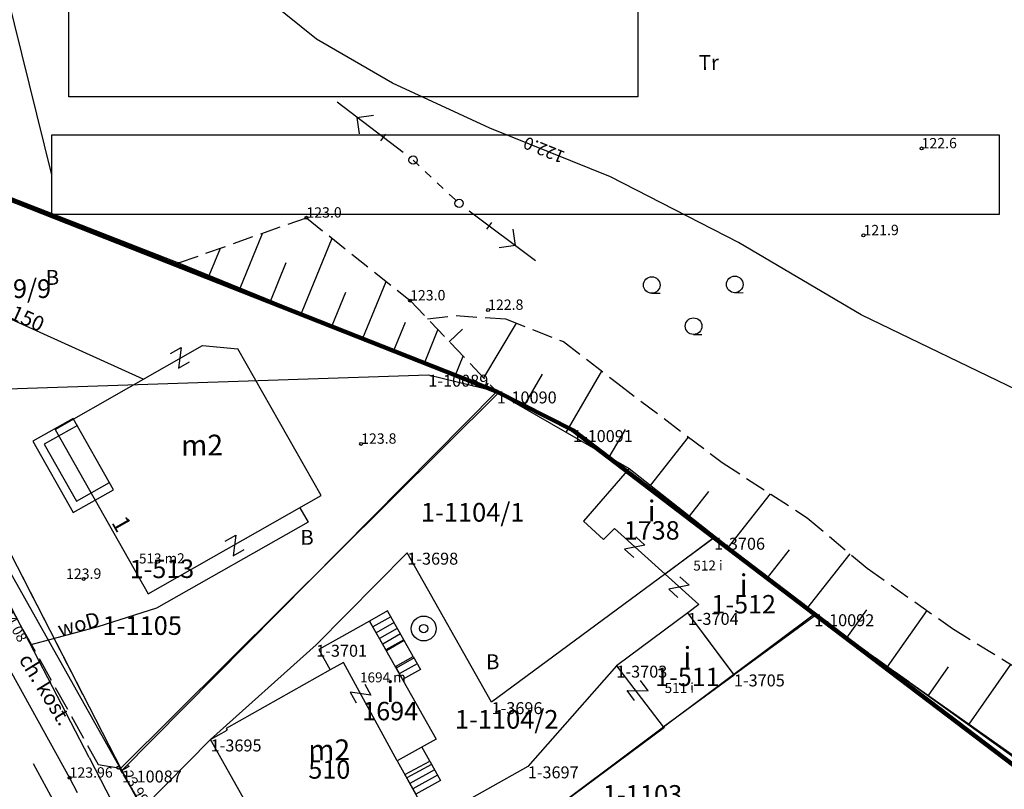
# Model space of a CAD drawing. Extents: x 7490082 to 119189402, y 5897176 to 147361190.
# Drawn here: x 7493224 to 7493283, y 5902413 to 5902459 of the extents above; entities that cross this region are included whole.
import ezdxf
from ezdxf.enums import TextEntityAlignment as Align

# ---------------------------------------------------------------- set-up
doc = ezdxf.new("R2010")
doc.units = 0
doc.header["$MEASUREMENT"] = 0
for name, pattern in [('1', [0]), ('11', [3, 2.5, -0.5]), ('3', [1, 0.5, -0.5]), ('BGS', [7.5, 7.5]), ('BUD', [0]), ('KOC', [2, 1.5, -0.5]), ('KOJ', [0]), ('KOR', [1, 0.5, -0.5]), ('KOU', [1.5, 1, -0.5]), ('SCH', [0]), ('UOP', [1.5, 1, -0.5]), ('UPK', [0]), ('UPW', [0]), ('WSD', [1.75, 1.25, -0.5]), ('WSQ', [1.75, 1.25, -0.5])]:
    doc.linetypes.add(name, pattern=pattern)
doc.layers.get('0').update_dxf_attribs({"color": 1, "linetype": 'CONTINUOUS', "lineweight": 70})
for name, color, linetype, lineweight in [('_granica pasa uzbrojenia', 6, 'CONTINUOUS', 53), ('_strefa', 90, 'CONTINUOUS', 140), ('kanalizacja_tłoczna', 102, 'KOR', 30)]:
    doc.layers.add(name, color=color, linetype=linetype, lineweight=lineweight)
for name, color, linetype in [('DZIALKI', 7, '1'), ('EADTD', 7, 'CONTINUOUS'), ('EBTPO', 7, '1'), ('EBUOA', 7, 'CONTINUOUS'), ('EBUPP', 7, 'BUD'), ('EBUTN', 7, 'CONTINUOUS'), ('EDTTS', 7, 'CONTINUOUS'), ('EUZOU', 7, 'CONTINUOUS'), ('KONTURY', 114, 'UOP'), ('NUMERY_DZIALEK', 7, 'CONTINUOUS'), ('NUMERY_PUNKTOW', 7, 'CONTINUOUS'), ('opisy', 7, 'CONTINUOUS'), ('SDROK', 7, 'CONTINUOUS'), ('SDRPK', 7, '11'), ('SZOPO', 7, 'BGS'), ('SZZPZ', 3, 'CONTINUOUS'), ('UEEPA', 1, '1'), ('UKKOO', 14, 'CONTINUOUS'), ('UKKPOR', 34, '1'), ('UWWOO', 5, 'CONTINUOUS'), ('UWWPA', 5, '1'), ('UWWPO', 5, 'UPW'), ('WUKOS', 7, 'CONTINUOUS'), ('WUKPS', 7, '1'), ('WWROH', 14, 'CONTINUOUS'), ('WWRPH', 34, '1')]:
    doc.layers.add(name, color=color, linetype=linetype)

# ---------------------------------------------------------------- blocks, each defined once
blk = doc.blocks.new('PRH')
for p, q in [((0.375, 0.5), (-0.375, -0.5)), ((-0.375, 0.5), (0.375, 0.5)), ((-0.375, -0.5), (0.375, -0.5))]:
    blk.add_line(p, q)
blk = doc.blocks.new('LZA')
for p, q in [((-2.5, 0.53555), (-2, 0.53555)), ((2.5, 0.53555), (3, 0.53555)), ((0, -1.96445), (0.5, -1.96445))]:
    blk.add_line(p, q)
for centre in [(-2.5, 1.03555), (2.5, 1.03555), (0, -1.46445)]:
    blk.add_circle(centre, 0.5)
blk = doc.blocks.new('SLS')
blk.add_circle((0, 0), 0.25)
blk = doc.blocks.new('PSN')
for p, q in [((4.25, 0), (3.5429, 0.7071)), ((0.75, 0), (5.75, 0)), ((2.25, 0.25), (2.25, -0.25)), ((4.25, 0), (3.5429, -0.7071))]:
    blk.add_line(p, q)
blk = doc.blocks.new('STD')
for radius in [0.75, 0.25]:
    blk.add_circle((0, 0), radius)
blk = doc.blocks.new('WSP')
blk.add_circle((0, 0), 0.09)

msp = doc.modelspace()

# ---------------------------------------------------------------- linework, layer by layer
at = {"layer": '_granica pasa uzbrojenia'}
msp.add_arc((7493365.85398, 5902710.50538), 260, 250.8629525, 258.5525099, dxfattribs=at)
at = {"layer": '_strefa'}
for p, q in [((7493252.84002, 5902436.85507), (7493215.45, 5902451.61)), ((7493257.44, 5902434.52), (7493252.84002, 5902436.85507)), ((7493265.9478, 5902428.03168), (7493257.44, 5902434.52)), ((7493271.99, 5902423.42), (7493265.9478, 5902428.03168)), ((7493327.78, 5902381.09), (7493271.99, 5902423.42))]:
    msp.add_line(p, q, dxfattribs=at)
at = {"layer": 'DZIALKI'}
for p, q in [((7493252.85, 5902436.85), (7493215.45, 5902451.61)), ((7493218.53, 5902436.85), (7493248.73, 5902437.86)), ((7493248.73, 5902437.86), (7493252.85, 5902436.85)), ((7493218.53, 5902436.85), (7493230.26, 5902414)), ((7493230.26, 5902414), (7493252.85, 5902436.85)), ((7493252.85, 5902436.85), (7493257.44, 5902434.52)), ((7493257.44, 5902434.52), (7493265.95, 5902428.03)), ((7493265.95, 5902428.03), (7493252.54, 5902418.12)), ((7493265.95, 5902428.03), (7493271.99, 5902423.42)), ((7493247.46, 5902427.13), (7493241.97, 5902421.58)), ((7493252.54, 5902418.12), (7493247.46, 5902427.13)), ((7493264.36, 5902423.5), (7493260.06, 5902420.32)), ((7493267.14, 5902419.79), (7493264.36, 5902423.5)), ((7493271.99, 5902423.42), (7493267.14, 5902419.79)), ((7493271.99, 5902423.42), (7493287.43, 5902412.35)), ((7493241.97, 5902421.58), (7493235.61, 5902415.87)), ((7493260.06, 5902420.32), (7493254.72, 5902414.25)), ((7493267.14, 5902419.79), (7493238.81, 5902398.59)), ((7493235.61, 5902415.87), (7493231.52, 5902411.73)), ((7493231.52, 5902411.73), (7493230.26, 5902414)), ((7493254.72, 5902414.25), (7493240.87, 5902406.47))]:
    msp.add_line(p, q, dxfattribs=at)
at = {"layer": 'EBTPO', "linetype": '1'}
for p, q in [((7493227.33, 5902435.23), (7493224.9, 5902433.85)), ((7493229.76, 5902430.92), (7493227.33, 5902435.23)), ((7493227.58, 5902434.79), (7493225.58, 5902433.67)), ((7493224.9, 5902433.85), (7493227.33, 5902429.55)), ((7493225.58, 5902433.67), (7493227.53, 5902430.23)), ((7493227.53, 5902430.23), (7493229.51, 5902431.36)), ((7493227.33, 5902429.55), (7493229.76, 5902430.92))]:
    msp.add_line(p, q, dxfattribs=at)
at = {"layer": 'EBTPO', "linetype": 'SCH'}
for p, q in [((7493246.27, 5902423.62), (7493245.19, 5902423.01)), ((7493246.47, 5902423.27), (7493245.39, 5902422.66)), ((7493247.28, 5902421.83), (7493246.27, 5902423.62)), ((7493246.2, 5902421.22), (7493245.19, 5902423.01)), ((7493246.66, 5902422.92), (7493245.58, 5902422.31)), ((7493246.86, 5902422.57), (7493245.78, 5902421.96)), ((7493247.06, 5902422.23), (7493245.98, 5902421.62)), ((7493247.25, 5902421.88), (7493246.17, 5902421.27)), ((7493247.28, 5902421.83), (7493246.2, 5902421.22)), ((7493247.82, 5902420.88), (7493247.28, 5902421.83)), ((7493246.74, 5902420.27), (7493247.82, 5902420.88)), ((7493247.82, 5902420.88), (7493248.26, 5902420.09)), ((7493247.87, 5902420.79), (7493246.79, 5902420.18)), ((7493248.06, 5902420.44), (7493246.98, 5902419.83)), ((7493246.74, 5902420.27), (7493247.18, 5902419.48)), ((7493248.26, 5902420.09), (7493247.18, 5902419.48)), ((7493248.81, 5902414.57), (7493248.34, 5902415.42)), ((7493247.32, 5902413.76), (7493248.81, 5902414.57)), ((7493248.92, 5902414.36), (7493247.43, 5902413.55)), ((7493248.81, 5902414.57), (7493249.46, 5902413.39)), ((7493247.32, 5902413.76), (7493247.97, 5902412.57)), ((7493249.1, 5902414.04), (7493247.61, 5902413.22)), ((7493249.28, 5902413.71), (7493247.79, 5902412.9)), ((7493249.46, 5902413.39), (7493247.97, 5902412.57))]:
    msp.add_line(p, q, dxfattribs=at)
at = {"layer": 'EBUPP', "linetype": 'BUD'}
for p, q in [((7493226.24, 5902434.55), (7493235.11, 5902439.63)), ((7493235.11, 5902439.63), (7493237.25, 5902439.43)), ((7493242.27, 5902430.57), (7493237.25, 5902439.43)), ((7493226.24, 5902434.55), (7493231.85, 5902424.66)), ((7493260.83, 5902432.2), (7493258.08, 5902429.04)), ((7493260.83, 5902432.2), (7493266.04, 5902428.1)), ((7493231.85, 5902424.66), (7493242.27, 5902430.57)), ((7493258.08, 5902429.04), (7493259.29, 5902427.92)), ((7493259.29, 5902427.92), (7493259.95, 5902428.58)), ((7493259.95, 5902428.58), (7493262.99, 5902425.84)), ((7493266.04, 5902428.1), (7493262.99, 5902425.84)), ((7493266.04, 5902428.1), (7493272.07, 5902423.36)), ((7493265.03, 5902424), (7493262.99, 5902425.84)), ((7493265.03, 5902424), (7493264.36, 5902423.5)), ((7493264.36, 5902423.5), (7493260.06, 5902420.32)), ((7493267.16, 5902419.77), (7493264.36, 5902423.5)), ((7493272.07, 5902423.36), (7493267.16, 5902419.77)), ((7493245.19, 5902423.01), (7493242.13, 5902421.29)), ((7493245.19, 5902423.01), (7493249.2, 5902415.9)), ((7493242.13, 5902421.29), (7493242.82, 5902420.07)), ((7493243.61, 5902420.52), (7493242.82, 5902420.07)), ((7493246.86, 5902414.59), (7493243.61, 5902420.52)), ((7493260.06, 5902420.32), (7493262.88, 5902416.64)), ((7493242.82, 5902420.07), (7493236.55, 5902416.53)), ((7493262.88, 5902416.64), (7493267.16, 5902419.77)), ((7493235.61, 5902415.87), (7493236.6, 5902416.43)), ((7493236.55, 5902416.53), (7493236.6, 5902416.43)), ((7493240.09, 5902407.87), (7493235.61, 5902415.87)), ((7493249.2, 5902415.9), (7493246.86, 5902414.59)), ((7493246.86, 5902414.59), (7493248.17, 5902412.2))]:
    msp.add_line(p, q, dxfattribs=at)
at = {"layer": 'kanalizacja_tłoczna', "linetype": '1'}
msp.add_lwpolyline([(7493227.06257, 5902464.20964), (7493261.34364, 5902464.20964), (7493261.34364, 5902454.6062), (7493227.06257, 5902454.6062)], close=True, dxfattribs=at)
at = {"layer": 'KONTURY'}
for p, q in [((7493252.85, 5902436.85), (7493215.45, 5902451.61)), ((7493218.53, 5902436.85), (7493230.26, 5902414)), ((7493257.44, 5902434.52), (7493252.85, 5902436.85)), ((7493271.99, 5902423.42), (7493257.44, 5902434.52)), ((7493287.43, 5902412.35), (7493271.99, 5902423.42)), ((7493230.26, 5902414), (7493238.81, 5902398.59))]:
    msp.add_line(p, q, dxfattribs=at)
at = {"layer": 'opisy'}
msp.add_lwpolyline([(7493226.03711, 5902449.91811), (7493218.36, 5902480.8979)], dxfattribs=at)
at = {"layer": 'opisy', "linetype": '1'}
msp.add_lwpolyline([(7493226.03711, 5902452.31897), (7493283.12121, 5902452.31897), (7493283.12121, 5902447.51725), (7493226.03711, 5902447.51725)], close=True, dxfattribs=at)
at = {"layer": 'SDRPK', "linetype": 'KOC'}
for p, q in [((7493223.33, 5902424.25), (7493228.83, 5902414.36)), ((7493228.83, 5902414.36), (7493230.05, 5902414.17))]:
    msp.add_line(p, q, dxfattribs=at)
at = {"layer": 'SDRPK', "linetype": 'KOJ'}
msp.add_line((7493221.86, 5902423.04), (7493227.11, 5902413.56), dxfattribs=at)
at = {"layer": 'SDRPK', "linetype": 'KOU'}
msp.add_line((7493227.11, 5902413.56), (7493227.58, 5902412.65), dxfattribs=at)
at = {"layer": 'SZOPO', "linetype": 'BGS'}
for p, q in [((7493215.81, 5902451.59), (7493233.68, 5902444.6)), ((7493233.68, 5902444.6), (7493252.94, 5902436.75)), ((7493252.94, 5902436.75), (7493230.18, 5902414.13)), ((7493252.94, 5902436.75), (7493260.83, 5902432.2)), ((7493230.18, 5902414.13), (7493221.83, 5902428.97)), ((7493272.08, 5902423.31), (7493287.2, 5902412.64)), ((7493238.77, 5902398.7), (7493262.96, 5902416.61)), ((7493235.27, 5902404.78), (7493230.18, 5902414.13))]:
    msp.add_line(p, q, dxfattribs=at)
at = {"layer": 'UEEPA', "linetype": '3'}
msp.add_line((7493247.81, 5902450.8), (7493250.58, 5902448.19), dxfattribs=at)
at = {"layer": 'UKKPOR', "linetype": 'UPK'}
msp.add_line((7493231.55, 5902437.59), (7493208.96, 5902447.83), dxfattribs=at)
at = {"layer": 'UKKPOR', "linetype": '1'}
msp.add_line((7493228.84, 5902407.24), (7493224.93, 5902414.4), dxfattribs=at)
at = {"layer": 'UWWPO', "linetype": 'UPW'}
for p, q in [((7493228.3, 5902414.78), (7493220.21, 5902430.34)), ((7493240.98, 5902429.84), (7493241.48, 5902428.97)), ((7493241.48, 5902428.97), (7493232.34, 5902423.79)), ((7493232.34, 5902423.79), (7493228.81, 5902422.67))]:
    msp.add_line(p, q, dxfattribs=at)
at = {"layer": 'UWWPO', "linetype": '1'}
for p, q in [((7493228.81, 5902422.67), (7493224.77, 5902421.57)), ((7493228.3, 5902414.78), (7493234.51, 5902402.76))]:
    msp.add_line(p, q, dxfattribs=at)
at = {"layer": 'WUKPS', "linetype": 'WSQ'}
for p, q in [((7493233.68, 5902444.6), (7493241.38, 5902447.32)), ((7493241.38, 5902447.32), (7493247.63, 5902442.33)), ((7493247.63, 5902442.33), (7493252.94, 5902436.75))]:
    msp.add_line(p, q, dxfattribs=at)
at = {"layer": 'WUKPS', "linetype": '1'}
for p, q in [((7493237.38, 5902443.08), (7493238.73, 5902446.38)), ((7493241.09, 5902441.58), (7493242.93, 5902446.09)), ((7493235.53, 5902443.84), (7493236.2, 5902445.48)), ((7493239.23, 5902442.34), (7493240.17, 5902444.63)), ((7493244.79, 5902440.06), (7493246.19, 5902443.48)), ((7493242.94, 5902440.82), (7493243.75, 5902442.83)), ((7493246.65, 5902439.32), (7493247.35, 5902441.02)), ((7493248.49, 5902438.56), (7493249.31, 5902440.56)), ((7493249.99, 5902439.84), (7493250.79, 5902440.6)), ((7493252.07, 5902437.67), (7493254.04, 5902440.97)), ((7493250.35, 5902437.8), (7493250.82, 5902438.97)), ((7493257.04, 5902434.38), (7493259.18, 5902438.08)), ((7493254.44, 5902435.88), (7493255.6, 5902437.89)), ((7493252.2, 5902437.05), (7493252.34, 5902437.38)), ((7493259.63, 5902432.89), (7493260.61, 5902434.56)), ((7493262.11, 5902431.18), (7493264.41, 5902434.1)), ((7493264.46, 5902429.33), (7493265.64, 5902430.82)), ((7493266.81, 5902427.47), (7493269.34, 5902430.68)), ((7493269.17, 5902425.61), (7493270.5, 5902427.3)), ((7493271.53, 5902423.75), (7493274.14, 5902427.07)), ((7493273.95, 5902422), (7493275.15, 5902423.69)), ((7493276.4, 5902420.26), (7493278.79, 5902423.64)), ((7493281.31, 5902416.8), (7493283.83, 5902420.39)), ((7493278.86, 5902418.53), (7493280.07, 5902420.25))]:
    msp.add_line(p, q, dxfattribs=at)
at = {"layer": 'WUKPS', "linetype": 'WSD'}
for p, q in [((7493248.67, 5902441.23), (7493250.41, 5902441.42)), ((7493250.41, 5902441.42), (7493253.37, 5902441.22)), ((7493253.37, 5902441.22), (7493256.87, 5902439.86)), ((7493256.87, 5902439.86), (7493260.14, 5902437.33)), ((7493260.14, 5902437.33), (7493266.44, 5902432.56)), ((7493266.44, 5902432.56), (7493271.56, 5902429.24)), ((7493271.56, 5902429.24), (7493275.18, 5902426.19)), ((7493275.18, 5902426.19), (7493280.31, 5902422.56)), ((7493280.31, 5902422.56), (7493291.7, 5902415.55))]:
    msp.add_line(p, q, dxfattribs=at)
at = {"layer": 'WUKPS', "linetype": '1'}
msp.add_point((7493233.68, 5902444.6), dxfattribs=at)
at = {"layer": 'WWRPH', "linetype": '1'}
for p, q in [((7493241.98, 5902458.09), (7493239.22, 5902460.31)), ((7493246.56, 5902455.43), (7493241.98, 5902458.09)), ((7493252.44, 5902452.73), (7493246.56, 5902455.43)), ((7493259.71, 5902449.78), (7493252.44, 5902452.73)), ((7493267.41, 5902445.84), (7493259.71, 5902449.78)), ((7493274.81, 5902441.47), (7493267.41, 5902445.84)), ((7493287.71, 5902435.24), (7493274.81, 5902441.47))]:
    msp.add_line(p, q, dxfattribs=at)

# ---------------------------------------------------------------- block references
at = {"layer": 'EDTTS'}
for p, rotation in [((7493233.76, 5902438.88), 29.59202999999999), ((7493237.05, 5902427.57), 29.542033), ((7493261.17, 5902427.47), 317.726006), ((7493263.83, 5902425.05), 317.726006), ((7493244.64, 5902418.64), 298.727903), ((7493261.34, 5902418.82), 126.261392)]:
    msp.add_blockref('PRH', p, dxfattribs=dict(at, rotation=rotation))
at = {"layer": 'SZZPZ', "rotation": 0.402015}
msp.add_blockref('LZA', (7493264.7, 5902442.25), dxfattribs=at)
at = {"layer": 'UEEPA'}
for name, p, rotation in [('PSN', (7493247.81, 5902450.8), 142.722052), ('SLS', (7493247.81, 5902450.8), 0.402015), ('SLS', (7493250.58, 5902448.19), 0.402015), ('PSN', (7493250.58, 5902448.19), 323.222058)]:
    msp.add_blockref(name, p, dxfattribs=dict(at, rotation=rotation))
at = {"layer": 'UWWPA', "rotation": 0.402015}
msp.add_blockref('STD', (7493248.45, 5902422.56), dxfattribs=at)
at = {"layer": 'WUKOS', "rotation": 0.402015}
for p in [(7493278.45, 5902451.5), (7493241.38, 5902447.32), (7493274.95, 5902446.26), (7493247.63, 5902442.33), (7493252.33, 5902441.76), (7493244.68, 5902433.69), (7493227.96, 5902425.55), (7493230.05, 5902414.17), (7493227.11, 5902413.56)]:
    msp.add_blockref('WSP', p, dxfattribs=at)

# ---------------------------------------------------------------- texts
at = {"layer": 'EADTD', "oblique": 15}
msp.add_text('1', height=1.041, rotation=299.562067, dxfattribs=at).set_placement((7493229.8, 5902428.61), align=Align.CENTER)
at = {"layer": 'EBUOA', "oblique": 15}
for p in [(7493235.1, 5902432.99), (7493242.76, 5902414.62)]:
    msp.add_text('m2', height=1.249992, rotation=0.402015, dxfattribs=at).set_placement(p, align=Align.CENTER)
for p in [(7493262.19, 5902429.03), (7493267.73, 5902424.58), (7493264.34, 5902420.2), (7493246.43, 5902418.14)]:
    msp.add_text('i', height=1.24999, dxfattribs=at).set_placement(p, align=Align.CENTER)
at = {"layer": 'EBUTN', "oblique": 15}
for s, p in [('1738', (7493262.19, 5902429.03)), ('1-512', (7493267.73, 5902424.58)), ('1-511', (7493264.34, 5902420.2)), ('1694', (7493246.43, 5902418.14)), ('510', (7493242.76, 5902414.62))]:
    msp.add_text(s, height=1.11104, dxfattribs=at).set_placement(p, align=Align.TOP_CENTER)
for s, p in [('513 m2', (7493232.67, 5902426.71)), ('512 i', (7493265.58, 5902426.28)), ('1694 m', (7493245.99, 5902419.54)), ('511 i', (7493263.85, 5902418.9))]:
    msp.add_text(s, height=0.6, rotation=0.402015, dxfattribs=at).set_placement(p, align=Align.MIDDLE)
msp.add_text('1-513', height=1.11104, rotation=0.402015, dxfattribs=at).set_placement((7493232.67, 5902426.71), align=Align.TOP_CENTER)
at = {"layer": 'EUZOU', "oblique": 15}
msp.add_text('Tr', height=0.9, rotation=0.402015, dxfattribs=at).set_placement((7493265.02, 5902457.13), align=Align.TOP_LEFT)
for p in [(7493226.08, 5902443.61), (7493241.42, 5902427.94), (7493252.61, 5902420.44)]:
    msp.add_text('B', height=0.9, rotation=0.402015, dxfattribs=at).set_placement(p, align=Align.MIDDLE)
at = {"layer": 'NUMERY_DZIALEK'}
for s, p in [('1-569/9', (7493220.61, 5902443.61)), ('1-1105', (7493229.09, 5902423.3)), ('1-1103', (7493259.24, 5902413.12))]:
    msp.add_text(s, height=1.12428, dxfattribs=at).set_placement(p, align=Align.TOP_LEFT)
for s, p in [('1-1104/1', (7493251.4, 5902429.42)), ('1-1104/2', (7493253.45, 5902416.94))]:
    msp.add_text(s, height=1.12428, dxfattribs=at).set_placement(p, align=Align.MIDDLE)
at = {"layer": 'NUMERY_PUNKTOW'}
for s, p in [('1-10089', (7493248.73, 5902437.86)), ('1-10090', (7493252.85, 5902436.85)), ('1-10091', (7493257.44, 5902434.52)), ('1-3706', (7493265.95, 5902428.03)), ('1-3698', (7493247.46, 5902427.13)), ('1-3704', (7493264.36, 5902423.5)), ('1-10092', (7493271.99, 5902423.42)), ('1-3701', (7493241.97, 5902421.58)), ('1-3703', (7493260.06, 5902420.32)), ('1-3705', (7493267.14, 5902419.79)), ('1-3696', (7493252.54, 5902418.12)), ('1-3695', (7493235.61, 5902415.87)), ('1-10087', (7493230.26, 5902414)), ('1-3697', (7493254.72, 5902414.25))]:
    msp.add_text(s, height=0.72, dxfattribs=at).set_placement(p, align=Align.TOP_LEFT)
at = {"layer": 'SDROK', "oblique": 15}
msp.add_text('ch. kost.', height=0.9, rotation=301.6658, dxfattribs=at).set_placement((7493225.56, 5902418.83), align=Align.MIDDLE)
at = {"layer": 'UKKOO', "oblique": 15}
msp.add_text('ks150', height=0.9, rotation=335.607047, dxfattribs=at).set_placement((7493223.82, 5902441.1), align=Align.CENTER)
at = {"layer": 'UWWOO', "oblique": 15}
msp.add_text('woD', height=0.9, rotation=15.232022, dxfattribs=at).set_placement((7493227.78, 5902422.39), align=Align.CENTER)
at = {"layer": 'WUKOS', "oblique": 15}
for s, rotation, p in [('122.6', 0.402015, (7493278.45, 5902451.5)), ('123.0', 0.402015, (7493241.38, 5902447.32)), ('121.9', 0.402015, (7493274.95, 5902446.26)), ('123.0', 0.402015, (7493247.63, 5902442.33)), ('122.8', 0.402015, (7493252.33, 5902441.76)), ('123.8', 0.402015, (7493244.68, 5902433.69)), ('123.99', 300.780894, (7493230.05, 5902414.17)), ('123.96', 0.402015, (7493227.11, 5902413.56))]:
    msp.add_text(s, height=0.625, rotation=rotation, dxfattribs=at).set_placement(p)
msp.add_text('123.9', height=0.625, rotation=0.402015, dxfattribs=at).set_placement((7493227.96, 5902425.55), align=Align.CENTER)
msp.add_text('124.08', height=0.625, rotation=299.073128, dxfattribs=at).set_placement((7493223.33, 5902424.25), align=Align.TOP_LEFT)
at = {"layer": 'WWROH', "oblique": 15}
msp.add_text('122.0', height=0.75, rotation=157.922051, dxfattribs=at).set_placement((7493256.88, 5902450.93), align=Align.MIDDLE_LEFT)

doc.saveas('drawing.dxf')
